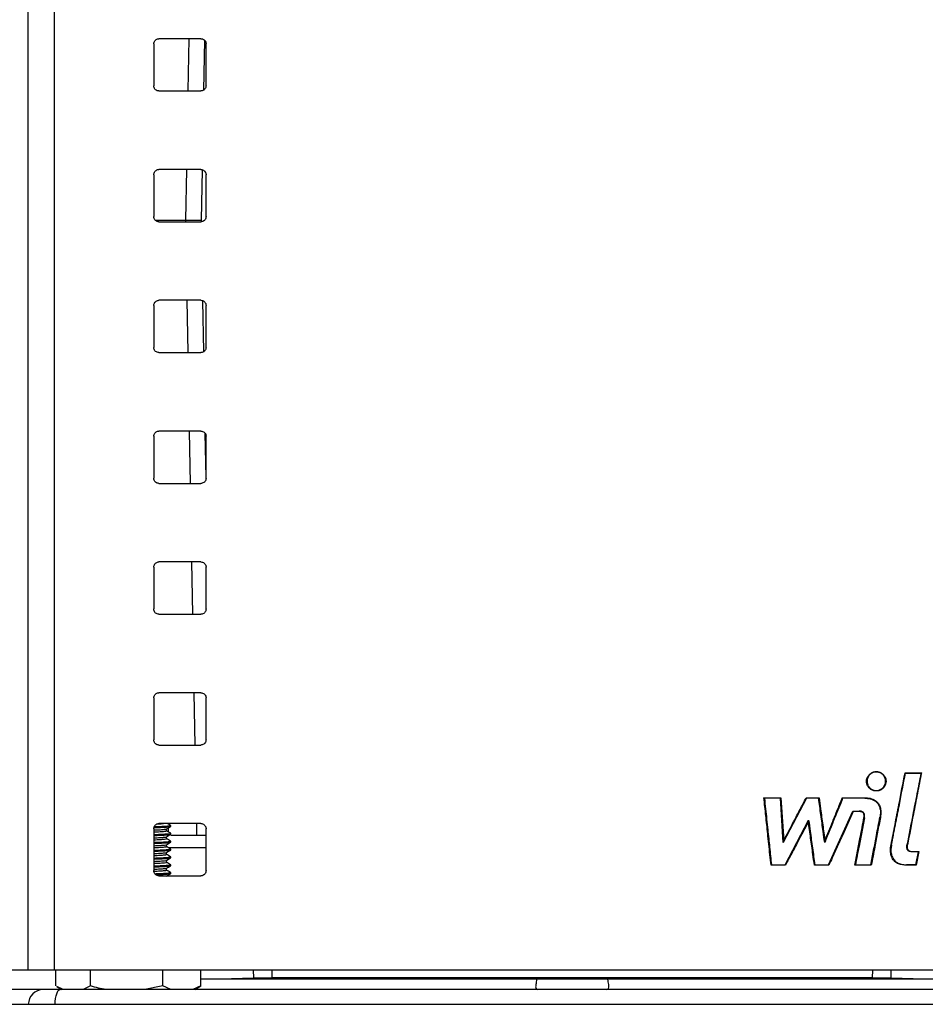
# Model space of a CAD drawing. Extents: x 0 to 16.5, y 0 to 11.7.
# Drawn here: x 9.5 to 10.1, y 6.7 to 7.3 of the extents above; entities that cross this region are included whole.
import ezdxf

# ---------------------------------------------------------------- set-up
doc = ezdxf.new("R2010")
doc.units = 0
doc.linetypes.add('SLD-SOLID', pattern=[0])
doc.layers.get('0').update_dxf_attribs({"linetype": 'CONTINUOUS'})

msp = doc.modelspace()

# ---------------------------------------------------------------- linework, layer by layer
at = {"color": 7, "linetype": 'SLD-SOLID'}
for p, q in [((9.50033, 7.54262), (9.50033, 6.72241)), ((9.51678, 7.54262), (9.51678, 6.72241)), ((9.60878, 7.3064), (9.58254, 7.3064)), ((9.60082, 7.27359), (9.6014, 7.3064)), ((9.61068, 7.27421), (9.61122, 7.30525)), ((9.57926, 7.30312), (9.57926, 7.27687)), ((9.61206, 7.27687), (9.61206, 7.30312)), ((9.58254, 7.27359), (9.60878, 7.27359)), ((9.60878, 7.22438), (9.58254, 7.22438)), ((9.59941, 7.19252), (9.59996, 7.22438)), ((9.60925, 7.19252), (9.6098, 7.2242)), ((9.57926, 7.2211), (9.57926, 7.19485)), ((9.61206, 7.19485), (9.61206, 7.2211)), ((9.58027, 7.19252), (9.59941, 7.19252)), ((9.58254, 7.19157), (9.60878, 7.19157)), ((9.59941, 7.19252), (9.60925, 7.19252)), ((9.59942, 7.19157), (9.59941, 7.19252)), ((9.60926, 7.19163), (9.60925, 7.19252)), ((9.57926, 7.13908), (9.57926, 7.11283)), ((9.60878, 7.14236), (9.58254, 7.14236)), ((9.60086, 7.10955), (9.60028, 7.14236)), ((9.61069, 7.11018), (9.61013, 7.14203)), ((9.61206, 7.11283), (9.61206, 7.13908)), ((9.58254, 7.10955), (9.60878, 7.10955)), ((9.57926, 7.05706), (9.57926, 7.03081)), ((9.60878, 7.06034), (9.58254, 7.06034)), ((9.60229, 7.02753), (9.60172, 7.06034)), ((9.61206, 7.03121), (9.61158, 7.05875)), ((9.61206, 7.03081), (9.61206, 7.05706)), ((9.58254, 7.02753), (9.60878, 7.02753)), ((9.60878, 6.97832), (9.58254, 6.97832)), ((9.60372, 6.94551), (9.60315, 6.97832)), ((9.57926, 6.97503), (9.57926, 6.94879)), ((9.61206, 6.94879), (9.61206, 6.97503)), ((9.58254, 6.94551), (9.60878, 6.94551)), ((9.60878, 6.89629), (9.58254, 6.89629)), ((9.60515, 6.86349), (9.60458, 6.89629)), ((9.57926, 6.89301), (9.57926, 6.86677)), ((9.61206, 6.86677), (9.61206, 6.89301)), ((9.58254, 6.86349), (9.60878, 6.86349)), ((10.03344, 6.84645), (10.03351, 6.84674)), ((10.05043, 6.84611), (10.05066, 6.84582)), ((10.05066, 6.84582), (10.06032, 6.84582)), ((10.0607, 6.84611), (10.06032, 6.84582)), ((10.03351, 6.83476), (10.03344, 6.83505)), ((9.96222, 6.83014), (9.9619, 6.83043)), ((9.97222, 6.83014), (9.96222, 6.83014)), ((9.97222, 6.83014), (9.9725, 6.83043)), ((9.97406, 6.80245), (9.97222, 6.83014)), ((9.9725, 6.83043), (9.97429, 6.8035)), ((9.98857, 6.83015), (9.97406, 6.80245)), ((9.98857, 6.83015), (9.9884, 6.83044)), ((9.99618, 6.83015), (9.98857, 6.83015)), ((9.99618, 6.83015), (9.99644, 6.83044)), ((10.01126, 6.83015), (10.01107, 6.83044)), ((10.0251, 6.83014), (10.01126, 6.83015)), ((10.0251, 6.83043), (10.0251, 6.83014)), ((9.9752, 6.78839), (9.98994, 6.8163)), ((9.98994, 6.8163), (9.98978, 6.81536)), ((10.00239, 6.78839), (10.01775, 6.82211)), ((10.01775, 6.82211), (10.02153, 6.82211)), ((10.01775, 6.82211), (10.01795, 6.82182)), ((10.02153, 6.82182), (10.01795, 6.82182)), ((10.02153, 6.82211), (10.02153, 6.82182)), ((10.02465, 6.81787), (10.02493, 6.81782)), ((10.03465, 6.81817), (10.03495, 6.81812)), ((9.57926, 6.81099), (9.57926, 6.78475)), ((9.60878, 6.81427), (9.58254, 6.81427)), ((9.58993, 6.81242), (9.58993, 6.81304)), ((9.61206, 6.78475), (9.61206, 6.81099)), ((9.58993, 6.8075), (9.58993, 6.80812)), ((9.58993, 6.80703), (9.61206, 6.80703)), ((9.58826, 6.79925), (9.61206, 6.79925)), ((9.58993, 6.80258), (9.58993, 6.8032)), ((9.58993, 6.79766), (9.58993, 6.79827)), ((9.97406, 6.80245), (9.97429, 6.8035)), ((10.00002, 6.80233), (10.00016, 6.80346)), ((10.04166, 6.80099), (10.04194, 6.80093)), ((10.0516, 6.80096), (10.05191, 6.80091)), ((9.58993, 6.79274), (9.58993, 6.79335)), ((10.04215, 6.79372), (10.04188, 6.79361)), ((10.05511, 6.79672), (10.0551, 6.79643)), ((10.0586, 6.79643), (10.0551, 6.79643)), ((10.0586, 6.79643), (10.05704, 6.78839)), ((10.05897, 6.79672), (10.05729, 6.78809)), ((10.0586, 6.79643), (10.05897, 6.79672)), ((9.58993, 6.78782), (9.58993, 6.78843)), ((9.96662, 6.78839), (9.96636, 6.7881)), ((9.96662, 6.78839), (9.9752, 6.78839)), ((9.9752, 6.78839), (9.97539, 6.7881)), ((9.99381, 6.78839), (9.99357, 6.7881)), ((9.99381, 6.78839), (10.00239, 6.78839)), ((10.00239, 6.78839), (10.00259, 6.7881)), ((10.01927, 6.78836), (10.01893, 6.78807)), ((10.01927, 6.78836), (10.02893, 6.78836)), ((10.02919, 6.78807), (10.02893, 6.78836)), ((10.05704, 6.78839), (10.05129, 6.78839)), ((10.05129, 6.78839), (10.0513, 6.78809)), ((10.05729, 6.78809), (10.05704, 6.78839)), ((9.58254, 6.78147), (9.60878, 6.78147)), ((9.58993, 6.78289), (9.58993, 6.78351)), ((9.50033, 6.72241), (9.4544, 6.72241)), ((9.51678, 6.72241), (9.50033, 6.72241)), ((10.16667, 6.72241), (9.51678, 6.72241)), ((9.51789, 6.71242), (9.51789, 6.72241)), ((9.53961, 6.71242), (9.53961, 6.72241)), ((9.58505, 6.71242), (9.58505, 6.72241)), ((9.60878, 6.71242), (9.60878, 6.72241)), ((9.62095, 6.7168), (9.64201, 6.71754)), ((9.64201, 6.71754), (9.64191, 6.72241)), ((9.64207, 6.7168), (9.64201, 6.71754)), ((9.65359, 6.71761), (9.65349, 6.72241)), ((10.02985, 6.71761), (9.65359, 6.71761)), ((9.65359, 6.71761), (9.65359, 6.7168)), ((10.02996, 6.72241), (10.02985, 6.71761)), ((10.02985, 6.71761), (10.02985, 6.7168)), ((10.04143, 6.71754), (10.04137, 6.7168)), ((10.04154, 6.72241), (10.04143, 6.71754)), ((10.04143, 6.71754), (10.0625, 6.7168)), ((9.51849, 6.71207), (9.52165, 6.71024)), ((9.52237, 6.71024), (9.51852, 6.71212)), ((9.53961, 6.71242), (9.53506, 6.71024)), ((9.58505, 6.71242), (9.57368, 6.71024)), ((9.58995, 6.71024), (9.58505, 6.71242)), ((9.60878, 6.71242), (9.60381, 6.71024)), ((9.60502, 6.71024), (9.60818, 6.71207)), ((9.60815, 6.71212), (9.60878, 6.71242)), ((9.60878, 6.7168), (9.62095, 6.7168)), ((9.62095, 6.7168), (9.64207, 6.7168)), ((9.65359, 6.7168), (9.65908, 6.7168)), ((9.65908, 6.7168), (9.81948, 6.7168)), ((9.81948, 6.7168), (9.86396, 6.7168)), ((9.86396, 6.7168), (10.02437, 6.7168)), ((10.02437, 6.7168), (10.02985, 6.7168)), ((10.04137, 6.7168), (10.0625, 6.7168)), ((10.0625, 6.7168), (10.07467, 6.7168)), ((9.45362, 6.70091), (9.5006, 6.70091)), ((9.5006, 6.70091), (9.51742, 6.70091)), ((9.51742, 6.70091), (10.16603, 6.70091))]:
    msp.add_line(p, q, dxfattribs=at)
at = {"color": 7, "linetype": 'SLD-SOLID', "flags": 128}
msp.add_lwpolyline([(9.51742, 6.70091), (9.51751, 6.70276), (9.5177, 6.70452), (9.518, 6.70613), (9.51839, 6.70754), (9.51886, 6.70869), (9.51939, 6.70954), (9.51996, 6.71006), (9.52055, 6.71024)], dxfattribs=at)
at = {"color": 7, "linetype": 'SLD-SOLID'}
msp.add_arc((9.51016, 6.70068), 0.00956, 91.46923, 178.59801, dxfattribs=at)
for points, knots in [([(9.57926, 7.30312), (9.57929, 7.30348), (9.57936, 7.3042), (9.5799, 7.30516), (9.58069, 7.3059), (9.58162, 7.30633), (9.58226, 7.30638), (9.58254, 7.3064)], [0, 0, 0, 0, 0.2056865, 0.4112641, 0.619927, 0.8353357, 1, 1, 1, 1]), ([(9.60878, 7.3064), (9.60916, 7.30636), (9.60991, 7.30629), (9.61091, 7.3057), (9.61165, 7.30483), (9.61202, 7.30392), (9.61205, 7.30333), (9.61206, 7.30312)], [0, 0, 0, 0, 0.222089, 0.444278, 0.663498, 0.877073, 1, 1, 1, 1]), ([(9.58254, 7.27359), (9.58216, 7.27363), (9.5814, 7.27371), (9.5804, 7.2743), (9.57966, 7.27518), (9.5793, 7.27609), (9.57927, 7.27667), (9.57926, 7.27687)], [0, 0, 0, 0, 0.2241474, 0.4484136, 0.6690318, 0.8823689, 1, 1, 1, 1]), ([(9.61206, 7.27687), (9.61203, 7.27651), (9.61196, 7.27579), (9.61142, 7.27482), (9.61061, 7.27408), (9.60969, 7.27366), (9.60905, 7.27361), (9.60878, 7.27359)], [0, 0, 0, 0, 0.2076982, 0.4153139, 0.6252846, 0.8404513, 1, 1, 1, 1]), ([(9.57926, 7.2211), (9.57929, 7.22146), (9.57936, 7.22218), (9.5799, 7.22314), (9.58069, 7.22388), (9.58162, 7.22431), (9.58226, 7.22436), (9.58254, 7.22438)], [0, 0, 0, 0, 0.2056865, 0.4112641, 0.619927, 0.8353357, 1, 1, 1, 1]), ([(9.60878, 7.22438), (9.60916, 7.22434), (9.60991, 7.22427), (9.61091, 7.22368), (9.61165, 7.22281), (9.61202, 7.22189), (9.61205, 7.22131), (9.61206, 7.2211)], [0, 0, 0, 0, 0.222089, 0.444278, 0.663498, 0.877073, 1, 1, 1, 1]), ([(9.58254, 7.19157), (9.58216, 7.19161), (9.5814, 7.19168), (9.5804, 7.19228), (9.57966, 7.19315), (9.5793, 7.19407), (9.57927, 7.19465), (9.57926, 7.19485)], [0, 0, 0, 0, 0.2241474, 0.4484136, 0.6690318, 0.8823689, 1, 1, 1, 1]), ([(9.61206, 7.19485), (9.61203, 7.19449), (9.61196, 7.19377), (9.61142, 7.1928), (9.61061, 7.19206), (9.60969, 7.19164), (9.60905, 7.19159), (9.60878, 7.19157)], [0, 0, 0, 0, 0.2076982, 0.4153139, 0.6252846, 0.8404513, 1, 1, 1, 1]), ([(9.57926, 7.13908), (9.57929, 7.13944), (9.57936, 7.14016), (9.5799, 7.14112), (9.58069, 7.14186), (9.58162, 7.14229), (9.58226, 7.14234), (9.58254, 7.14236)], [0, 0, 0, 0, 0.2056865, 0.4112641, 0.619927, 0.8353357, 1, 1, 1, 1]), ([(9.60878, 7.14236), (9.60916, 7.14232), (9.60991, 7.14224), (9.61091, 7.14165), (9.61165, 7.14079), (9.61202, 7.13987), (9.61205, 7.13929), (9.61206, 7.13908)], [0, 0, 0, 0, 0.222089, 0.444278, 0.663498, 0.877073, 1, 1, 1, 1]), ([(9.58254, 7.10955), (9.58216, 7.10959), (9.5814, 7.10966), (9.5804, 7.11026), (9.57966, 7.11113), (9.5793, 7.11205), (9.57927, 7.11263), (9.57926, 7.11283)], [0, 0, 0, 0, 0.224147, 0.448414, 0.669032, 0.882369, 1, 1, 1, 1]), ([(9.61206, 7.11283), (9.61203, 7.11247), (9.61196, 7.11175), (9.61142, 7.11078), (9.61061, 7.11004), (9.60969, 7.10962), (9.60905, 7.10957), (9.60878, 7.10955)], [0, 0, 0, 0, 0.207698, 0.415314, 0.625285, 0.840451, 1, 1, 1, 1]), ([(9.57926, 7.05706), (9.57929, 7.05742), (9.57936, 7.05813), (9.5799, 7.0591), (9.58069, 7.05984), (9.58162, 7.06027), (9.58226, 7.06032), (9.58254, 7.06034)], [0, 0, 0, 0, 0.2056865, 0.4112641, 0.619927, 0.8353357, 1, 1, 1, 1]), ([(9.60878, 7.06034), (9.60916, 7.0603), (9.60991, 7.06022), (9.61091, 7.05963), (9.61165, 7.05877), (9.61202, 7.05785), (9.61205, 7.05727), (9.61206, 7.05706)], [0, 0, 0, 0, 0.222089, 0.4442779, 0.6634979, 0.8770729, 1, 1, 1, 1]), ([(9.58254, 7.02753), (9.58216, 7.02757), (9.5814, 7.02764), (9.5804, 7.02824), (9.57966, 7.02911), (9.5793, 7.03003), (9.57927, 7.0306), (9.57926, 7.03081)], [0, 0, 0, 0, 0.224147, 0.448414, 0.669032, 0.882369, 1, 1, 1, 1]), ([(9.61206, 7.03081), (9.61203, 7.03045), (9.61196, 7.02972), (9.61142, 7.02876), (9.61061, 7.02802), (9.60969, 7.02759), (9.60905, 7.02755), (9.60878, 7.02753)], [0, 0, 0, 0, 0.207698, 0.415314, 0.625285, 0.840451, 1, 1, 1, 1]), ([(9.57926, 6.97503), (9.57929, 6.97539), (9.57936, 6.97611), (9.5799, 6.97707), (9.58069, 6.97782), (9.58162, 6.97825), (9.58226, 6.97829), (9.58254, 6.97832)], [0, 0, 0, 0, 0.2056865, 0.4112641, 0.619927, 0.8353357, 1, 1, 1, 1]), ([(9.60878, 6.97832), (9.60916, 6.97828), (9.60991, 6.9782), (9.61091, 6.97761), (9.61165, 6.97675), (9.61202, 6.97583), (9.61205, 6.97525), (9.61206, 6.97503)], [0, 0, 0, 0, 0.222089, 0.444278, 0.663498, 0.877073, 1, 1, 1, 1]), ([(9.58254, 6.94551), (9.58216, 6.94555), (9.5814, 6.94562), (9.5804, 6.94622), (9.57966, 6.94709), (9.5793, 6.94801), (9.57927, 6.94858), (9.57926, 6.94879)], [0, 0, 0, 0, 0.224147, 0.448414, 0.669032, 0.882369, 1, 1, 1, 1]), ([(9.61206, 6.94879), (9.61203, 6.94843), (9.61196, 6.9477), (9.61142, 6.94674), (9.61061, 6.94599), (9.60969, 6.94557), (9.60905, 6.94553), (9.60878, 6.94551)], [0, 0, 0, 0, 0.207698, 0.415314, 0.625285, 0.840451, 1, 1, 1, 1]), ([(9.57926, 6.89301), (9.57929, 6.89337), (9.57936, 6.89409), (9.5799, 6.89505), (9.58069, 6.8958), (9.58162, 6.89623), (9.58226, 6.89627), (9.58254, 6.89629)], [0, 0, 0, 0, 0.205687, 0.411264, 0.619927, 0.835336, 1, 1, 1, 1]), ([(9.60878, 6.89629), (9.60916, 6.89626), (9.60991, 6.89618), (9.61091, 6.89559), (9.61165, 6.89473), (9.61202, 6.89381), (9.61205, 6.89323), (9.61206, 6.89301)], [0, 0, 0, 0, 0.222089, 0.444278, 0.663498, 0.877073, 1, 1, 1, 1]), ([(9.58254, 6.86349), (9.58216, 6.86352), (9.5814, 6.8636), (9.5804, 6.8642), (9.57966, 6.86507), (9.5793, 6.86599), (9.57927, 6.86656), (9.57926, 6.86677)], [0, 0, 0, 0, 0.224147, 0.448414, 0.669032, 0.882369, 1, 1, 1, 1]), ([(9.61206, 6.86677), (9.61203, 6.86641), (9.61196, 6.86568), (9.61142, 6.86472), (9.61061, 6.86397), (9.60969, 6.86355), (9.60905, 6.86351), (9.60878, 6.86349)], [0, 0, 0, 0, 0.207698, 0.415314, 0.625285, 0.840451, 1, 1, 1, 1]), ([(10.03351, 6.83476), (10.0328, 6.83471), (10.0314, 6.83459), (10.02936, 6.83531), (10.02771, 6.83663), (10.0266, 6.83844), (10.02614, 6.84047), (10.02642, 6.84251), (10.02731, 6.84436), (10.02876, 6.84582), (10.03063, 6.8467), (10.03228, 6.84692), (10.03324, 6.84678), (10.03351, 6.84674)], [0, 0, 0, 0, 0.0987892, 0.1974752, 0.2975405, 0.3915381, 0.4879872, 0.581589, 0.6728745, 0.7700334, 0.8633977, 0.9614394, 1, 1, 1, 1]), ([(10.03344, 6.84645), (10.03277, 6.84651), (10.03144, 6.84662), (10.02949, 6.84593), (10.02791, 6.84467), (10.02687, 6.84294), (10.02643, 6.84101), (10.0267, 6.83906), (10.02756, 6.83731), (10.02894, 6.83592), (10.03073, 6.83509), (10.03229, 6.83489), (10.03319, 6.83502), (10.03344, 6.83505)], [0, 0, 0, 0, 0.0989842, 0.1978059, 0.2988422, 0.391697, 0.4890421, 0.5825838, 0.6738558, 0.7707958, 0.8643632, 0.9624428, 1, 1, 1, 1]), ([(10.03344, 6.83505), (10.03408, 6.83524), (10.03535, 6.83562), (10.03688, 6.83695), (10.0379, 6.83867), (10.03828, 6.84061), (10.03799, 6.84255), (10.0371, 6.84429), (10.03569, 6.84563), (10.03436, 6.84626), (10.03359, 6.84642), (10.03344, 6.84645)], [0, 0, 0, 0, 0.124306, 0.248655, 0.371499, 0.491866, 0.610872, 0.729178, 0.849954, 0.971323, 1, 1, 1, 1]), ([(10.03351, 6.84674), (10.03417, 6.84655), (10.03551, 6.84615), (10.03713, 6.84475), (10.03819, 6.84294), (10.03859, 6.84089), (10.03829, 6.83886), (10.03735, 6.83704), (10.03587, 6.83562), (10.03447, 6.83497), (10.03366, 6.8348), (10.03351, 6.83476)], [0, 0, 0, 0, 0.124486, 0.249002, 0.371861, 0.492176, 0.611174, 0.729646, 0.849753, 0.971907, 1, 1, 1, 1]), ([(10.04166, 6.80099), (10.04247, 6.80518), (10.0441, 6.81357), (10.04703, 6.82861), (10.04913, 6.83946), (10.05043, 6.84611)], [0, 0, 0, 0, 0.278797, 0.557594, 1, 1, 1, 1]), ([(10.04194, 6.80093), (10.04275, 6.80513), (10.04438, 6.81351), (10.04729, 6.82847), (10.04938, 6.83924), (10.05066, 6.84582)], [0, 0, 0, 0, 0.280294, 0.560587, 1, 1, 1, 1]), ([(10.05043, 6.84611), (10.05159, 6.84611), (10.05388, 6.84611), (10.0573, 6.84611), (10.05956, 6.84611), (10.0607, 6.84611)], [0, 0, 0, 0, 0.3386637, 0.6693299, 1, 1, 1, 1]), ([(10.06032, 6.84582), (10.05948, 6.84148), (10.0578, 6.83281), (10.05489, 6.81786), (10.05282, 6.80724), (10.0516, 6.80096)], [0, 0, 0, 0, 0.289961, 0.579922, 1, 1, 1, 1]), ([(10.0607, 6.84611), (10.05985, 6.84178), (10.05817, 6.83311), (10.05524, 6.81804), (10.05315, 6.80731), (10.05191, 6.80091)], [0, 0, 0, 0, 0.287735, 0.57547, 1, 1, 1, 1]), ([(9.9619, 6.83043), (9.96367, 6.83043), (9.9672, 6.83043), (9.97073, 6.83043), (9.9725, 6.83043)], [0, 0, 0, 0, 0.499993, 1, 1, 1, 1]), ([(9.96636, 6.7881), (9.96613, 6.7903), (9.96544, 6.79689), (9.96434, 6.80725), (9.96309, 6.81916), (9.9623, 6.82668), (9.9619, 6.83043)], [0, 0, 0, 0, 0.155852, 0.467556, 0.733778, 1, 1, 1, 1]), ([(9.96222, 6.83014), (9.96245, 6.82794), (9.96315, 6.82134), (9.96423, 6.81109), (9.96546, 6.79937), (9.96623, 6.79205), (9.96662, 6.78839)], [0, 0, 0, 0, 0.158028, 0.474083, 0.737042, 1, 1, 1, 1]), ([(9.97429, 6.8035), (9.97643, 6.80758), (9.97985, 6.81411), (9.98455, 6.82309), (9.98711, 6.82799), (9.9884, 6.83044)], [0, 0, 0, 0, 0.4543573, 0.7271782, 1, 1, 1, 1]), ([(9.9884, 6.83044), (9.98919, 6.83044), (9.99077, 6.83044), (9.99345, 6.83044), (9.99534, 6.83044), (9.99644, 6.83044)], [0, 0, 0, 0, 0.295216, 0.590432, 1, 1, 1, 1]), ([(10.00002, 6.80233), (9.9997, 6.80463), (9.9989, 6.81041), (9.99762, 6.81968), (9.99666, 6.82666), (9.99618, 6.83015)], [0, 0, 0, 0, 0.2477927, 0.6238963, 1, 1, 1, 1]), ([(9.99644, 6.83044), (9.99676, 6.82814), (9.99754, 6.8225), (9.99878, 6.8135), (9.9997, 6.8068), (10.00016, 6.80346)], [0, 0, 0, 0, 0.255467, 0.627734, 1, 1, 1, 1]), ([(10.01126, 6.83015), (10.00964, 6.82613), (10.00695, 6.81949), (10.00321, 6.81022), (10.00108, 6.80496), (10.00002, 6.80233)], [0, 0, 0, 0, 0.432904, 0.716452, 1, 1, 1, 1]), ([(10.00016, 6.80346), (10.00179, 6.80747), (10.00442, 6.81398), (10.00805, 6.82297), (10.01007, 6.82795), (10.01107, 6.83044)], [0, 0, 0, 0, 0.446297, 0.723148, 1, 1, 1, 1]), ([(10.01107, 6.83044), (10.01238, 6.83044), (10.01501, 6.83044), (10.01968, 6.83044), (10.02305, 6.83043), (10.0251, 6.83043)], [0, 0, 0, 0, 0.280039, 0.560078, 1, 1, 1, 1]), ([(10.0251, 6.83043), (10.02623, 6.83038), (10.02861, 6.83027), (10.03166, 6.82899), (10.03376, 6.8269), (10.03492, 6.82447), (10.03542, 6.82146), (10.03512, 6.8193), (10.03495, 6.81812)], [0, 0, 0, 0, 0.182897, 0.385631, 0.519648, 0.652997, 0.810134, 1, 1, 1, 1]), ([(10.0251, 6.83014), (10.02623, 6.83008), (10.02858, 6.82996), (10.03157, 6.82869), (10.03357, 6.82662), (10.03466, 6.82426), (10.0351, 6.82136), (10.03481, 6.81929), (10.03465, 6.81817)], [0, 0, 0, 0, 0.1883444, 0.3920356, 0.5249915, 0.6571751, 0.8147301, 1, 1, 1, 1]), ([(9.98994, 6.8163), (9.99025, 6.81404), (9.99105, 6.80825), (9.99235, 6.79895), (9.99333, 6.79191), (9.99381, 6.78839)], [0, 0, 0, 0, 0.243652, 0.621826, 1, 1, 1, 1]), ([(10.01795, 6.82182), (10.01565, 6.81679), (10.01195, 6.80865), (10.00683, 6.79741), (10.004, 6.7912), (10.00259, 6.7881)], [0, 0, 0, 0, 0.447727, 0.723863, 1, 1, 1, 1]), ([(10.01893, 6.78807), (10.01949, 6.79102), (10.02063, 6.79694), (10.02254, 6.80688), (10.02388, 6.81385), (10.02465, 6.81787)], [0, 0, 0, 0, 0.2977374, 0.5954748, 1, 1, 1, 1]), ([(10.02493, 6.81782), (10.02437, 6.81487), (10.02323, 6.80895), (10.02134, 6.79913), (10.02002, 6.79226), (10.01927, 6.78836)], [0, 0, 0, 0, 0.301197, 0.602393, 1, 1, 1, 1]), ([(10.02493, 6.81782), (10.02501, 6.81842), (10.02511, 6.81932), (10.02482, 6.82047), (10.02435, 6.82117), (10.02369, 6.82167), (10.02273, 6.82203), (10.02198, 6.82208), (10.02153, 6.82211)], [0, 0, 0, 0, 0.272393, 0.412286, 0.531774, 0.650729, 0.792616, 1, 1, 1, 1]), ([(10.02465, 6.81787), (10.02472, 6.81845), (10.02483, 6.81931), (10.02455, 6.82037), (10.02413, 6.82098), (10.02349, 6.82146), (10.02259, 6.82175), (10.02189, 6.8218), (10.02153, 6.82182)], [0, 0, 0, 0, 0.287472, 0.421655, 0.535151, 0.648016, 0.818414, 1, 1, 1, 1]), ([(10.02893, 6.78836), (10.02952, 6.79143), (10.0307, 6.79756), (10.03261, 6.8075), (10.03392, 6.81437), (10.03465, 6.81817)], [0, 0, 0, 0, 0.3087254, 0.6174508, 1, 1, 1, 1]), ([(10.03495, 6.81812), (10.03436, 6.81505), (10.03319, 6.80892), (10.03127, 6.7989), (10.02993, 6.79195), (10.02919, 6.78807)], [0, 0, 0, 0, 0.306248, 0.612496, 1, 1, 1, 1]), ([(9.57926, 6.81099), (9.57929, 6.81135), (9.57936, 6.81207), (9.5799, 6.81303), (9.58069, 6.81378), (9.58162, 6.81421), (9.58226, 6.81425), (9.58254, 6.81427)], [0, 0, 0, 0, 0.205687, 0.411264, 0.619927, 0.835336, 1, 1, 1, 1]), ([(9.57937, 6.8117), (9.58036, 6.81174), (9.58324, 6.81184), (9.58667, 6.81201), (9.58944, 6.81223), (9.58975, 6.81236), (9.58991, 6.81242)], [0, 0, 0, 0, 0.149421, 0.436227, 0.724632, 1, 1, 1, 1]), ([(9.57953, 6.81023), (9.58084, 6.81029), (9.58363, 6.81042), (9.58611, 6.81063), (9.58735, 6.81077), (9.58719, 6.81084), (9.58719, 6.81084)], [0, 0, 0, 0, 0.300917, 0.643878, 0.980288, 1, 1, 1, 1]), ([(9.57958, 6.81232), (9.58, 6.81234), (9.58236, 6.81242), (9.58564, 6.81257), (9.58872, 6.81279), (9.59006, 6.81293), (9.5898, 6.81302), (9.58975, 6.81304)], [0, 0, 0, 0, 0.0621791, 0.3490909, 0.6404791, 0.9263039, 1, 1, 1, 1]), ([(9.58138, 6.81402), (9.58202, 6.81405), (9.5838, 6.81413), (9.58476, 6.81422), (9.58537, 6.81427)], [0, 0, 0, 0, 0.358982, 1, 1, 1, 1]), ([(9.58723, 6.81084), (9.58768, 6.8111), (9.58856, 6.81162), (9.58945, 6.81213), (9.5899, 6.81239)], [0, 0, 0, 0, 0.501735, 1, 1, 1, 1]), ([(9.58726, 6.80965), (9.58726, 6.80986), (9.58726, 6.81026), (9.58726, 6.81066), (9.58726, 6.81086)], [0, 0, 0, 0, 0.510608, 1, 1, 1, 1]), ([(9.58988, 6.81308), (9.58944, 6.81334), (9.58875, 6.81374), (9.58806, 6.81413), (9.58782, 6.81427)], [0, 0, 0, 0, 0.649021, 1, 1, 1, 1]), ([(9.58845, 6.80899), (9.58845, 6.80924), (9.58845, 6.80984), (9.58845, 6.81093), (9.58845, 6.81155)], [0, 0, 0, 0, 0.431595, 1, 1, 1, 1]), ([(9.60597, 6.81427), (9.60597, 6.81384), (9.60597, 6.81214), (9.60597, 6.8097), (9.60597, 6.80746), (9.60597, 6.80717), (9.60597, 6.80703)], [0, 0, 0, 0, 0.103865, 0.402577, 0.701288, 1, 1, 1, 1]), ([(9.60878, 6.81427), (9.60916, 6.81424), (9.60991, 6.81416), (9.61091, 6.81357), (9.61165, 6.81271), (9.61202, 6.81179), (9.61205, 6.81121), (9.61206, 6.81099)], [0, 0, 0, 0, 0.222089, 0.4442779, 0.6634979, 0.8770729, 1, 1, 1, 1]), ([(9.98978, 6.81536), (9.98759, 6.81122), (9.9841, 6.8046), (9.9793, 6.79551), (9.97669, 6.79057), (9.97539, 6.7881)], [0, 0, 0, 0, 0.4560232, 0.7280112, 1, 1, 1, 1]), ([(9.99357, 6.7881), (9.99325, 6.79036), (9.99246, 6.79604), (9.9912, 6.80513), (9.99025, 6.81195), (9.98978, 6.81536)], [0, 0, 0, 0, 0.249428, 0.624714, 1, 1, 1, 1]), ([(9.57926, 6.80899), (9.58066, 6.80906), (9.58355, 6.80919), (9.58615, 6.8094), (9.58738, 6.80955), (9.58715, 6.80964), (9.58711, 6.80966)], [0, 0, 0, 0, 0.296517, 0.610959, 0.919394, 1, 1, 1, 1]), ([(9.57926, 6.80739), (9.57979, 6.80741), (9.58227, 6.80749), (9.58565, 6.80765), (9.58871, 6.80786), (9.59006, 6.80801), (9.5898, 6.8081), (9.58975, 6.80812)], [0, 0, 0, 0, 0.076925, 0.359325, 0.646132, 0.927463, 1, 1, 1, 1]), ([(9.57926, 6.80677), (9.57996, 6.8068), (9.58259, 6.80689), (9.58603, 6.80705), (9.58891, 6.80727), (9.59012, 6.80741), (9.58984, 6.80749), (9.5898, 6.8075)], [0, 0, 0, 0, 0.103078, 0.386617, 0.673602, 0.954489, 1, 1, 1, 1]), ([(9.57926, 6.8053), (9.58066, 6.80536), (9.58356, 6.8055), (9.58611, 6.80571), (9.58735, 6.80585), (9.58719, 6.80592), (9.58719, 6.80592)], [0, 0, 0, 0, 0.316307, 0.651736, 0.980756, 1, 1, 1, 1]), ([(9.57926, 6.80407), (9.58066, 6.80413), (9.58355, 6.80427), (9.58615, 6.80448), (9.58738, 6.80463), (9.58715, 6.80472), (9.58711, 6.80473)], [0, 0, 0, 0, 0.296542, 0.611009, 0.91947, 1, 1, 1, 1]), ([(9.58723, 6.80592), (9.58768, 6.80618), (9.58856, 6.80669), (9.58945, 6.80721), (9.5899, 6.80746)], [0, 0, 0, 0, 0.501661, 1, 1, 1, 1]), ([(9.58988, 6.80816), (9.58944, 6.80842), (9.58856, 6.80892), (9.58769, 6.80943), (9.58726, 6.80967)], [0, 0, 0, 0, 0.510932, 1, 1, 1, 1]), ([(9.58726, 6.80473), (9.58726, 6.80494), (9.58726, 6.80534), (9.58726, 6.80574), (9.58726, 6.80594)], [0, 0, 0, 0, 0.510514, 1, 1, 1, 1]), ([(9.58988, 6.80324), (9.58944, 6.8035), (9.58856, 6.804), (9.58769, 6.80451), (9.58726, 6.80475)], [0, 0, 0, 0, 0.510848, 1, 1, 1, 1]), ([(9.57926, 6.80247), (9.57979, 6.80249), (9.58227, 6.80257), (9.58565, 6.80273), (9.58871, 6.80294), (9.59006, 6.80309), (9.5898, 6.80318), (9.58975, 6.8032)], [0, 0, 0, 0, 0.0769248, 0.3593254, 0.646132, 0.9274626, 1, 1, 1, 1]), ([(9.57926, 6.80185), (9.57963, 6.80187), (9.58197, 6.80195), (9.58528, 6.80209), (9.58852, 6.80231), (9.58999, 6.80247), (9.58978, 6.80256), (9.58972, 6.80258)], [0, 0, 0, 0, 0.05351, 0.33472, 0.621175, 0.902959, 1, 1, 1, 1]), ([(9.57926, 6.80038), (9.58066, 6.80044), (9.58356, 6.80058), (9.58611, 6.80079), (9.58735, 6.80093), (9.58719, 6.801), (9.58719, 6.801)], [0, 0, 0, 0, 0.316319, 0.651759, 0.980791, 1, 1, 1, 1]), ([(9.57926, 6.79915), (9.58066, 6.79921), (9.58355, 6.79935), (9.58615, 6.79956), (9.58738, 6.79971), (9.58715, 6.79979), (9.58711, 6.79981)], [0, 0, 0, 0, 0.297222, 0.612411, 0.92158, 1, 1, 1, 1]), ([(9.57926, 6.79755), (9.57979, 6.79756), (9.58227, 6.79765), (9.58565, 6.7978), (9.58871, 6.79802), (9.59006, 6.79817), (9.5898, 6.79826), (9.58975, 6.79827)], [0, 0, 0, 0, 0.076925, 0.359325, 0.646132, 0.927463, 1, 1, 1, 1]), ([(9.57926, 6.79693), (9.57929, 6.79693), (9.58132, 6.797), (9.58448, 6.79713), (9.58807, 6.79735), (9.58985, 6.79752), (9.58974, 6.79762), (9.5897, 6.79766)], [0, 0, 0, 0, 0.005214, 0.284102, 0.569296, 0.851668, 1, 1, 1, 1]), ([(9.58723, 6.801), (9.58768, 6.80126), (9.58856, 6.80177), (9.58945, 6.80229), (9.5899, 6.80254)], [0, 0, 0, 0, 0.501586, 1, 1, 1, 1]), ([(9.58723, 6.79608), (9.58768, 6.79634), (9.58856, 6.79685), (9.58945, 6.79737), (9.5899, 6.79762)], [0, 0, 0, 0, 0.501511, 1, 1, 1, 1]), ([(9.58726, 6.79981), (9.58726, 6.80002), (9.58726, 6.80042), (9.58726, 6.80082), (9.58726, 6.80102)], [0, 0, 0, 0, 0.5104197, 1, 1, 1, 1]), ([(9.58988, 6.79832), (9.58944, 6.79857), (9.58856, 6.79908), (9.58769, 6.79959), (9.58726, 6.79983)], [0, 0, 0, 0, 0.510763, 1, 1, 1, 1]), ([(10.04188, 6.79361), (10.04164, 6.79448), (10.04118, 6.79611), (10.04124, 6.79863), (10.04152, 6.8002), (10.04166, 6.80099)], [0, 0, 0, 0, 0.36148, 0.676664, 1, 1, 1, 1]), ([(10.04194, 6.80093), (10.04178, 6.80005), (10.04152, 6.79855), (10.04149, 6.79609), (10.0419, 6.79459), (10.04215, 6.79372)], [0, 0, 0, 0, 0.36597, 0.628961, 1, 1, 1, 1]), ([(10.0551, 6.79643), (10.05442, 6.79647), (10.05345, 6.79653), (10.05234, 6.79716), (10.05176, 6.79788), (10.05142, 6.79891), (10.05145, 6.79998), (10.05156, 6.80069), (10.0516, 6.80096)], [0, 0, 0, 0, 0.295318, 0.421131, 0.547987, 0.686819, 0.883182, 1, 1, 1, 1]), ([(10.05191, 6.80091), (10.0518, 6.80023), (10.05165, 6.79927), (10.05199, 6.79812), (10.05242, 6.79751), (10.05312, 6.79704), (10.05405, 6.79677), (10.05477, 6.79674), (10.05511, 6.79672)], [0, 0, 0, 0, 0.316336, 0.44279, 0.549693, 0.656479, 0.838372, 1, 1, 1, 1]), ([(9.57926, 6.79546), (9.58066, 6.79552), (9.58356, 6.79565), (9.58611, 6.79587), (9.58735, 6.796), (9.58719, 6.79608), (9.58719, 6.79608)], [0, 0, 0, 0, 0.31633, 0.651782, 0.980827, 1, 1, 1, 1]), ([(9.57926, 6.79423), (9.58066, 6.79429), (9.58355, 6.79442), (9.58615, 6.79464), (9.58738, 6.79479), (9.58715, 6.79487), (9.58711, 6.79489)], [0, 0, 0, 0, 0.297222, 0.612411, 0.921579, 1, 1, 1, 1]), ([(9.57926, 6.79263), (9.57979, 6.79264), (9.58227, 6.79273), (9.58565, 6.79288), (9.58871, 6.7931), (9.59006, 6.79325), (9.5898, 6.79334), (9.58975, 6.79335)], [0, 0, 0, 0, 0.0769248, 0.3593254, 0.646132, 0.9274626, 1, 1, 1, 1]), ([(9.57926, 6.79201), (9.58072, 6.79206), (9.58401, 6.79218), (9.5875, 6.79239), (9.58969, 6.79258), (9.58973, 6.79269), (9.58975, 6.79274)], [0, 0, 0, 0, 0.228488, 0.514167, 0.798874, 1, 1, 1, 1]), ([(9.58723, 6.79116), (9.58768, 6.79142), (9.58856, 6.79193), (9.58945, 6.79244), (9.5899, 6.7927)], [0, 0, 0, 0, 0.5014359, 1, 1, 1, 1]), ([(9.58726, 6.79489), (9.58726, 6.79509), (9.58726, 6.7955), (9.58726, 6.7959), (9.58726, 6.7961)], [0, 0, 0, 0, 0.510325, 1, 1, 1, 1]), ([(9.58988, 6.7934), (9.58944, 6.79365), (9.58856, 6.79416), (9.58769, 6.79466), (9.58726, 6.79491)], [0, 0, 0, 0, 0.510679, 1, 1, 1, 1]), ([(10.0513, 6.78809), (10.04957, 6.78821), (10.0469, 6.7884), (10.04387, 6.7904), (10.0425, 6.79215), (10.04201, 6.79331), (10.04188, 6.79361)], [0, 0, 0, 0, 0.443055, 0.679444, 0.91583, 1, 1, 1, 1]), ([(10.04215, 6.79372), (10.04255, 6.79292), (10.04334, 6.79132), (10.04543, 6.7896), (10.04815, 6.78855), (10.05016, 6.78845), (10.05129, 6.78839)], [0, 0, 0, 0, 0.232705, 0.465259, 0.697512, 1, 1, 1, 1]), ([(10.05511, 6.79672), (10.05575, 6.79672), (10.05704, 6.79672), (10.05833, 6.79672), (10.05897, 6.79672)], [0, 0, 0, 0, 0.499999, 1, 1, 1, 1]), ([(9.57926, 6.79054), (9.58066, 6.7906), (9.58356, 6.79073), (9.58611, 6.79095), (9.58735, 6.79108), (9.58719, 6.79116), (9.58719, 6.79116)], [0, 0, 0, 0, 0.316341, 0.651805, 0.980862, 1, 1, 1, 1]), ([(9.57926, 6.78931), (9.58066, 6.78937), (9.58355, 6.7895), (9.58615, 6.78972), (9.58738, 6.78987), (9.58715, 6.78995), (9.58711, 6.78997)], [0, 0, 0, 0, 0.297222, 0.612411, 0.921579, 1, 1, 1, 1]), ([(9.57926, 6.7877), (9.57979, 6.78772), (9.58227, 6.78781), (9.58565, 6.78796), (9.58871, 6.78818), (9.59006, 6.78833), (9.5898, 6.78841), (9.58975, 6.78843)], [0, 0, 0, 0, 0.076925, 0.359325, 0.646132, 0.927463, 1, 1, 1, 1]), ([(9.57926, 6.78709), (9.5804, 6.78713), (9.58343, 6.78724), (9.5869, 6.78742), (9.58951, 6.78763), (9.58974, 6.78776), (9.58985, 6.78782)], [0, 0, 0, 0, 0.1741356, 0.4595351, 0.7458328, 1, 1, 1, 1]), ([(9.57926, 6.78561), (9.58066, 6.78568), (9.58356, 6.78581), (9.58611, 6.78603), (9.58735, 6.78616), (9.58719, 6.78623), (9.58719, 6.78624)], [0, 0, 0, 0, 0.316353, 0.651829, 0.980897, 1, 1, 1, 1]), ([(9.58723, 6.78624), (9.58768, 6.78649), (9.58856, 6.78701), (9.58945, 6.78752), (9.5899, 6.78778)], [0, 0, 0, 0, 0.501361, 1, 1, 1, 1]), ([(9.58726, 6.78997), (9.58726, 6.79017), (9.58726, 6.79058), (9.58726, 6.79098), (9.58726, 6.79118)], [0, 0, 0, 0, 0.510229, 1, 1, 1, 1]), ([(9.58988, 6.78847), (9.58944, 6.78873), (9.58856, 6.78924), (9.58769, 6.78974), (9.58726, 6.78999)], [0, 0, 0, 0, 0.5105943, 1, 1, 1, 1]), ([(9.58726, 6.78505), (9.58726, 6.78525), (9.58726, 6.78566), (9.58726, 6.78606), (9.58726, 6.78626)], [0, 0, 0, 0, 0.5101336, 1, 1, 1, 1]), ([(9.97539, 6.7881), (9.97461, 6.7881), (9.97306, 6.7881), (9.97005, 6.7881), (9.96782, 6.7881), (9.96636, 6.7881)], [0, 0, 0, 0, 0.25819, 0.51638, 1, 1, 1, 1]), ([(10.00259, 6.7881), (10.00172, 6.7881), (9.99998, 6.7881), (9.99698, 6.7881), (9.99484, 6.7881), (9.99357, 6.7881)], [0, 0, 0, 0, 0.289126, 0.578253, 1, 1, 1, 1]), ([(10.02919, 6.78807), (10.02815, 6.78807), (10.02608, 6.78807), (10.02266, 6.78807), (10.02027, 6.78807), (10.01893, 6.78807)], [0, 0, 0, 0, 0.3033812, 0.6067625, 1, 1, 1, 1]), ([(10.05729, 6.78809), (10.05647, 6.78809), (10.05506, 6.78809), (10.05307, 6.78809), (10.05189, 6.78809), (10.0513, 6.78809)], [0, 0, 0, 0, 0.411208, 0.705603, 1, 1, 1, 1]), ([(9.58254, 6.78147), (9.58216, 6.7815), (9.5814, 6.78158), (9.5804, 6.78218), (9.57966, 6.78305), (9.5793, 6.78397), (9.57927, 6.78454), (9.57926, 6.78475)], [0, 0, 0, 0, 0.224147, 0.448414, 0.669032, 0.882369, 1, 1, 1, 1]), ([(9.57929, 6.78439), (9.58068, 6.78445), (9.58356, 6.78458), (9.58615, 6.7848), (9.58738, 6.78494), (9.58715, 6.78503), (9.58711, 6.78505)], [0, 0, 0, 0, 0.295422, 0.611418, 0.921378, 1, 1, 1, 1]), ([(9.57995, 6.78281), (9.58024, 6.78282), (9.58247, 6.7829), (9.58563, 6.78304), (9.58872, 6.78326), (9.59006, 6.78341), (9.5898, 6.78349), (9.58975, 6.78351)], [0, 0, 0, 0, 0.0445892, 0.3368823, 0.6337359, 0.9249216, 1, 1, 1, 1]), ([(9.58046, 6.78221), (9.58087, 6.78223), (9.58317, 6.78231), (9.58628, 6.78246), (9.58904, 6.78268), (9.59017, 6.78281), (9.58987, 6.78289), (9.58985, 6.78289)], [0, 0, 0, 0, 0.064694, 0.367405, 0.673061, 0.971933, 1, 1, 1, 1]), ([(9.58723, 6.78132), (9.58768, 6.78157), (9.58856, 6.78209), (9.58945, 6.7826), (9.5899, 6.78286)], [0, 0, 0, 0, 0.501285, 1, 1, 1, 1]), ([(9.58988, 6.78355), (9.58944, 6.78381), (9.58856, 6.78432), (9.58769, 6.78482), (9.58726, 6.78507)], [0, 0, 0, 0, 0.51051, 1, 1, 1, 1]), ([(9.61206, 6.78475), (9.61203, 6.78438), (9.61196, 6.78366), (9.61142, 6.78269), (9.61061, 6.78195), (9.60969, 6.78153), (9.60905, 6.78148), (9.60878, 6.78147)], [0, 0, 0, 0, 0.207698, 0.415314, 0.625285, 0.840451, 1, 1, 1, 1]), ([(9.64201, 6.71754), (9.64372, 6.71754), (9.64711, 6.71753), (9.65145, 6.71758), (9.65359, 6.71761)], [0, 0, 0, 0, 0.50492, 1, 1, 1, 1]), ([(10.02985, 6.71761), (10.032, 6.71758), (10.03634, 6.71753), (10.03972, 6.71754), (10.04143, 6.71754)], [0, 0, 0, 0, 0.49508, 1, 1, 1, 1]), ([(9.5493, 6.71024), (9.54772, 6.7105), (9.54445, 6.71104), (9.54126, 6.71195), (9.53961, 6.71242)], [0, 0, 0, 0, 0.4837866, 1, 1, 1, 1]), ([(9.64207, 6.7168), (9.64334, 6.7168), (9.64603, 6.7168), (9.65022, 6.7168), (9.65282, 6.7168), (9.65359, 6.7168)], [0, 0, 0, 0, 0.386227, 0.817138, 1, 1, 1, 1]), ([(9.81948, 6.7168), (9.81924, 6.71554), (9.81875, 6.713), (9.81865, 6.71066), (9.81955, 6.71038), (9.82, 6.71024)], [0, 0, 0, 0, 0.332365, 0.665875, 1, 1, 1, 1]), ([(9.86344, 6.71024), (9.86386, 6.71035), (9.86471, 6.71058), (9.86475, 6.71258), (9.86433, 6.7149), (9.86403, 6.71646), (9.86396, 6.7168)], [0, 0, 0, 0, 0.305132, 0.610518, 0.914551, 1, 1, 1, 1]), ([(10.02985, 6.7168), (10.0315, 6.7168), (10.03497, 6.7168), (10.03887, 6.7168), (10.0408, 6.7168), (10.04137, 6.7168)], [0, 0, 0, 0, 0.386207, 0.817003, 1, 1, 1, 1]), ([(9.50991, 6.71024), (9.50429, 6.71024), (9.49305, 6.71024), (9.47997, 6.71024), (9.46945, 6.71024), (9.46503, 6.71024), (9.46282, 6.71024)], [0, 0, 0, 0, 0.249998, 0.5, 0.749998, 1, 1, 1, 1]), ([(9.52055, 6.71024), (9.51936, 6.71024), (9.51695, 6.71024), (9.51389, 6.71024), (9.51139, 6.71024), (9.5104, 6.71024), (9.50991, 6.71024)], [0, 0, 0, 0, 0.246649, 0.5, 0.753351, 1, 1, 1, 1]), ([(10.1629, 6.71024), (10.14235, 6.71024), (10.10111, 6.71024), (10.03762, 6.71024), (9.97303, 6.71024), (9.90758, 6.71024), (9.84172, 6.71024), (9.77586, 6.71024), (9.71042, 6.71024), (9.64583, 6.71024), (9.58234, 6.71024), (9.54109, 6.71024), (9.52055, 6.71024)], [0, 0, 0, 0, 0.098841, 0.198427, 0.298595, 0.399176, 0.5, 0.600822, 0.701403, 0.801571, 0.901158, 1, 1, 1, 1])]:
    msp.add_open_spline(points, degree=3, knots=knots, dxfattribs=at)

doc.saveas('drawing.dxf')
